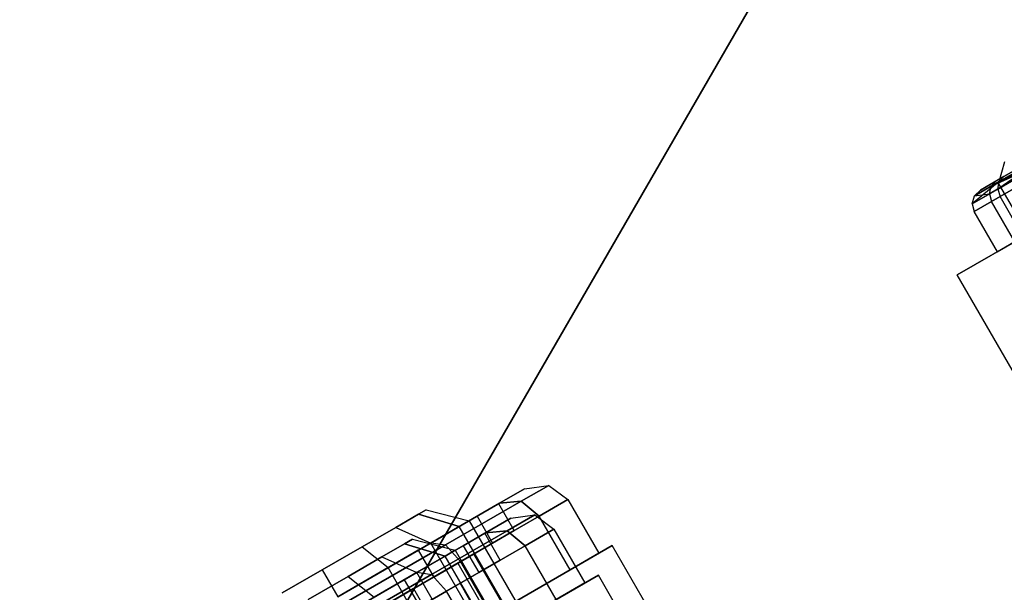
# Model space of a CAD drawing. Extents: x -4348 to 2800, y -1749 to 4749.
# Drawn here: x -2554 to -2522, y 1559 to 1577 of the extents above; entities that cross this region are included whole.
import ezdxf

# ---------------------------------------------------------------- set-up
doc = ezdxf.new("R2010")
doc.units = 0

msp = doc.modelspace()

# ---------------------------------------------------------------- linework, layer by layer
at = {"color": 0}
for p, q in [((-2555.936209, 1532.988624, 375), (-2460.755703, 1697.846097, 375)), ((-2460.755703, 1697.846097, 380), (-2555.936209, 1532.988624, 380)), ((-2520.270945, 1572.998316, 1238.88457), (-2522.229685, 1571.656113, 1240.769937)), ((-2520.270945, 1572.998316, 1238.88457), (-2522.183578, 1571.894057, 1240.873129)), ((-2520.20268, 1573.11508, 1239.11518), (-2522.029089, 1572.060602, 1241.014092)), ((-2522.443793, 1571.743822, 1246.606442), (-2520.721651, 1572.738102, 1248.814959)), ((-2522.277573, 1571.91714, 1246.48894), (-2520.633067, 1572.866596, 1248.597896)), ((-2522.229685, 1571.656113, 1240.769937), (-2520.253932, 1572.796814, 1238.715752)), ((-2520.719511, 1572.528012, 1248.973861), (-2522.498487, 1571.50092, 1246.692459)), ((-2522.443793, 1571.743822, 1246.606442), (-2520.719511, 1572.528012, 1248.973861)), ((-2520.627222, 1572.29262, 1249.032023), (-2522.427, 1571.253518, 1246.723943)), ((-2522.007355, 1572.533983, 243.817747), (-2522.205029, 1571.842506, 243.790656)), ((-2522.155055, 1571.410526, 1240.732166), (-2520.156198, 1572.564566, 1238.653961)), ((-2522.029089, 1572.060602, 1241.014092), (-2522.788552, 1571.622126, 1243.713075)), ((-2522.205029, 1571.842506, 243.790656), (-2521.650915, 1572.162424, 241.821444)), ((-2521.832212, 1572.057752, 245.815962), (-2522.205029, 1571.842506, 243.790656)), ((-2522.029089, 1572.060602, 1241.014092), (-2522.183578, 1571.894057, 1240.873129)), ((-2522.183578, 1571.894057, 1240.873129), (-2523.051249, 1571.181783, 1243.689614)), ((-2523.051249, 1571.181783, 1243.689614), (-2522.229685, 1571.656113, 1240.769937)), ((-2522.183578, 1571.894057, 1240.873129), (-2522.978895, 1571.434881, 1243.69953)), ((-2522.978895, 1571.434881, 1243.69953), (-2522.443793, 1571.743822, 1246.606442)), ((-2522.788552, 1571.622126, 1243.713075), (-2522.277573, 1571.91714, 1246.48894)), ((-2522.498487, 1571.50092, 1246.692459), (-2522.443793, 1571.743822, 1246.606442)), ((-2522.277573, 1571.91714, 1246.48894), (-2522.443793, 1571.743822, 1246.606442)), ((-2522.229685, 1571.656113, 1240.769937), (-2522.183578, 1571.894057, 1240.873129)), ((-2522.229685, 1571.656113, 1240.769937), (-2522.155055, 1571.410526, 1240.732166)), ((-2501.955029, 1536.768477, 243.790656), (-2522.205029, 1571.842506, 243.790656)), ((-2522.498487, 1571.50092, 1246.692459), (-2523.051249, 1571.181783, 1243.689614)), ((-2523.051249, 1571.181783, 1243.689614), (-2522.978895, 1571.434881, 1243.69953)), ((-2522.986226, 1570.930649, 1243.685984), (-2522.155055, 1571.410526, 1240.732166)), ((-2522.788552, 1571.622126, 1243.713075), (-2522.978895, 1571.434881, 1243.69953)), ((-2522.978895, 1571.434881, 1243.69953), (-2522.498487, 1571.50092, 1246.692459)), ((-2522.498487, 1571.50092, 1246.692459), (-2522.427, 1571.253518, 1246.723943)), ((-2521.405055, 1570.111487, 1240.732166), (-2522.155055, 1571.410526, 1240.732166)), ((-2523.051249, 1571.181783, 1243.689614), (-2522.986226, 1570.930649, 1243.685984)), ((-2522.427, 1571.253518, 1246.723943), (-2522.986226, 1570.930649, 1243.685984)), ((-2521.677, 1569.95448, 1246.723943), (-2522.427, 1571.253518, 1246.723943)), ((-2519.998133, 1570.923774, 1237.312503), (-2523.538286, 1568.879865, 1243.60719)), ((-2522.236226, 1569.631611, 1243.685984), (-2522.986226, 1570.930649, 1243.685984)), ((-2523.538286, 1568.879865, 1243.60719), (-2520.587348, 1570.58359, 1250.294687)), ((-2521.405055, 1570.111487, 1240.732166), (-2522.236226, 1569.631611, 1243.685984)), ((-2522.236226, 1569.631611, 1243.685984), (-2521.677, 1569.95448, 1246.723943)), ((-2520.538286, 1563.683713, 1243.60719), (-2523.538286, 1568.879865, 1243.60719)), ((-2537.496329, 1561.975886, 1244), (-2538.304414, 1561.509338, 1240.517638)), ((-2538.304414, 1561.509338, 1247.482362), (-2537.496329, 1561.975886, 1244)), ((-2537.608929, 1561.572673, 1240.151613), (-2536.715908, 1562.088259, 1244)), ((-2536.715908, 1562.088259, 1244), (-2537.608929, 1561.572673, 1247.848387)), ((-2537.496329, 1561.975886, 1244), (-2536.715908, 1562.088259, 1244)), ((-2536.715908, 1562.088259, 1244), (-2536.099753, 1561.627499, 1244)), ((-2538.304414, 1561.509338, 1240.517638), (-2540.512143, 1560.234705, 1237.968372)), ((-2540.512143, 1560.234705, 1250.031628), (-2538.304414, 1561.509338, 1247.482362)), ((-2537.608929, 1561.572673, 1247.848387), (-2540.048709, 1560.164065, 1250.665602)), ((-2540.048709, 1560.164065, 1237.334398), (-2537.608929, 1561.572673, 1240.151613)), ((-2539.027957, 1561.091601, 1241), (-2538.331804, 1561.493525, 1244)), ((-2538.331804, 1561.493525, 1244), (-2539.027957, 1561.091601, 1247)), ((-2537.831804, 1560.627499, 1244), (-2538.331804, 1561.493525, 1244)), ((-2537.608929, 1561.572673, 1240.151613), (-2538.304414, 1561.509338, 1240.517638)), ((-2538.304414, 1561.509338, 1247.482362), (-2537.608929, 1561.572673, 1247.848387)), ((-2537.027957, 1561.091601, 1240), (-2537.608929, 1561.572673, 1240.151613)), ((-2537.608929, 1561.572673, 1247.848387), (-2537.027957, 1561.091601, 1248)), ((-2537.027957, 1561.091601, 1240), (-2536.099753, 1561.627499, 1244)), ((-2536.099753, 1561.627499, 1244), (-2537.027957, 1561.091601, 1248)), ((-2536.099753, 1561.627499, 1244), (-2535.099753, 1559.895448, 1244)), ((-2540.923229, 1561.152065, 1245.484968), (-2540.667424, 1561.299754, 1244)), ((-2540.667424, 1561.299754, 1244), (-2540.923229, 1561.152065, 1242.515032)), ((-2540.667424, 1561.299754, 1244), (-2539.284432, 1560.943525, 1244)), ((-2541.651701, 1560.731482, 1246.743863), (-2540.923229, 1561.152065, 1245.484968)), ((-2540.923229, 1561.152065, 1242.515032), (-2541.651701, 1560.731482, 1241.256137)), ((-2539.027957, 1561.091601, 1247), (-2540.92988, 1559.993525, 1249.196152)), ((-2540.92988, 1559.993525, 1238.803848), (-2539.027957, 1561.091601, 1241)), ((-2539.607451, 1560.757029, 1242.124851), (-2540.923229, 1561.152065, 1242.515032)), ((-2540.923229, 1561.152065, 1245.484968), (-2539.607451, 1560.757029, 1245.875149)), ((-2539.607451, 1560.757029, 1242.124851), (-2539.284432, 1560.943525, 1244)), ((-2539.284432, 1560.943525, 1244), (-2539.607451, 1560.757029, 1245.875149)), ((-2539.563855, 1559.627499, 1237.071797), (-2537.027957, 1561.091601, 1240)), ((-2537.027957, 1561.091601, 1248), (-2539.563855, 1559.627499, 1250.928203)), ((-2539.284432, 1560.943525, 1244), (-2525.534432, 1537.127826, 1244)), ((-2539.027957, 1561.091601, 1241), (-2538.527957, 1560.225575, 1241)), ((-2539.027957, 1561.091601, 1247), (-2538.527957, 1560.225575, 1247)), ((-2537.944809, 1561.023089, 244), (-2538.752894, 1560.556541, 240.517638)), ((-2538.752894, 1560.556541, 247.482362), (-2537.944809, 1561.023089, 244)), ((-2538.057409, 1560.619875, 240.151613), (-2537.164388, 1561.135461, 244)), ((-2537.164388, 1561.135461, 244), (-2538.057409, 1560.619875, 247.848387)), ((-2537.944809, 1561.023089, 244), (-2537.164388, 1561.135461, 244)), ((-2537.164388, 1561.135461, 244), (-2536.548234, 1560.674702, 244)), ((-2536.027957, 1559.35955, 1240), (-2537.027957, 1561.091601, 1240)), ((-2536.027957, 1559.35955, 1248), (-2537.027957, 1561.091601, 1248)), ((-2541.651701, 1560.731482, 1241.256137), (-2542.741936, 1560.102034, 1240.41497)), ((-2542.741936, 1560.102034, 1247.58503), (-2541.651701, 1560.731482, 1246.743863)), ((-2541.651701, 1560.731482, 1246.743863), (-2540.527332, 1560.225936, 1247.464823)), ((-2541.651701, 1560.731482, 1241.256137), (-2540.527332, 1560.225936, 1240.535177)), ((-2538.752894, 1560.556541, 240.517638), (-2540.960623, 1559.281908, 237.968372)), ((-2540.960623, 1559.281908, 250.031628), (-2538.752894, 1560.556541, 247.482362)), ((-2540.527332, 1560.225936, 1240.535177), (-2539.607451, 1560.757029, 1242.124851)), ((-2539.607451, 1560.757029, 1245.875149), (-2540.527332, 1560.225936, 1247.464823)), ((-2538.057409, 1560.619875, 247.848387), (-2540.497189, 1559.211268, 250.665602)), ((-2540.497189, 1559.211268, 237.334398), (-2538.057409, 1560.619875, 240.151613)), ((-2525.857451, 1536.941331, 1242.124851), (-2539.607451, 1560.757029, 1242.124851)), ((-2525.857451, 1536.941331, 1245.875149), (-2539.607451, 1560.757029, 1245.875149)), ((-2539.476437, 1560.138803, 241), (-2538.780284, 1560.540727, 244)), ((-2538.780284, 1560.540727, 244), (-2539.476437, 1560.138803, 247)), ((-2538.280284, 1559.674702, 244), (-2538.780284, 1560.540727, 244)), ((-2538.057409, 1560.619875, 240.151613), (-2538.752894, 1560.556541, 240.517638)), ((-2538.752894, 1560.556541, 247.482362), (-2538.057409, 1560.619875, 247.848387)), ((-2538.527957, 1560.225575, 1241), (-2537.831804, 1560.627499, 1244)), ((-2537.831804, 1560.627499, 1244), (-2538.527957, 1560.225575, 1247)), ((-2537.476437, 1560.138803, 240), (-2538.057409, 1560.619875, 240.151613)), ((-2538.057409, 1560.619875, 247.848387), (-2537.476437, 1560.138803, 248)), ((-2537.476437, 1560.138803, 240), (-2536.548234, 1560.674702, 244)), ((-2536.548234, 1560.674702, 244), (-2537.476437, 1560.138803, 248)), ((-2536.548234, 1560.674702, 244), (-2535.548234, 1558.942651, 244)), ((-2540.512143, 1560.234705, 1237.968372), (-2543.527957, 1558.493525, 1237.035276)), ((-2543.527957, 1558.493525, 1250.964724), (-2540.512143, 1560.234705, 1250.031628)), ((-2541.90403, 1559.431099, 1239.47299), (-2540.527332, 1560.225936, 1240.535177)), ((-2540.527332, 1560.225936, 1247.464823), (-2541.90403, 1559.431099, 1248.52701)), ((-2541.371709, 1560.199267, 245.484968), (-2541.115904, 1560.346957, 244)), ((-2541.115904, 1560.346957, 244), (-2541.371709, 1560.199267, 242.515032)), ((-2541.115904, 1560.346957, 244), (-2539.732912, 1559.990727, 244)), ((-2526.777332, 1536.410238, 1240.535177), (-2540.527332, 1560.225936, 1240.535177)), ((-2526.777332, 1536.410238, 1247.464823), (-2540.527332, 1560.225936, 1247.464823)), ((-2540.512143, 1560.234705, 1250.031628), (-2540.048709, 1560.164065, 1250.665602)), ((-2540.512143, 1560.234705, 1237.968372), (-2540.048709, 1560.164065, 1237.334398)), ((-2540.42988, 1559.127499, 1238.803848), (-2538.527957, 1560.225575, 1241)), ((-2538.527957, 1560.225575, 1247), (-2540.42988, 1559.127499, 1249.196152)), ((-2542.741936, 1560.102034, 1240.41497), (-2544.027957, 1559.35955, 1240.119591)), ((-2544.027957, 1559.35955, 1247.880409), (-2542.741936, 1560.102034, 1247.58503)), ((-2540.92988, 1559.993525, 1249.196152), (-2543.527957, 1558.493525, 1250)), ((-2543.527957, 1558.493525, 1238), (-2540.92988, 1559.993525, 1238.803848)), ((-2540.048709, 1560.164065, 1250.665602), (-2543.38151, 1558.239872, 1251.696775)), ((-2543.38151, 1558.239872, 1236.303225), (-2540.048709, 1560.164065, 1237.334398)), ((-2542.741936, 1560.102034, 1247.58503), (-2541.90403, 1559.431099, 1248.52701)), ((-2542.741936, 1560.102034, 1240.41497), (-2541.90403, 1559.431099, 1239.47299)), ((-2542.100181, 1559.778684, 246.743863), (-2541.371709, 1560.199267, 245.484968)), ((-2541.371709, 1560.199267, 242.515032), (-2542.100181, 1559.778684, 241.256137)), ((-2534.666741, 1560.145448, 1239.092523), (-2542.027957, 1555.895448, 1234.185045)), ((-2542.027957, 1555.895448, 1253.814955), (-2534.666741, 1560.145448, 1248.907477)), ((-2539.476437, 1560.138803, 247), (-2541.378361, 1559.040727, 249.196152)), ((-2541.378361, 1559.040727, 238.803848), (-2539.476437, 1560.138803, 241)), ((-2540.055931, 1559.804232, 242.124851), (-2541.371709, 1560.199267, 242.515032)), ((-2541.371709, 1560.199267, 245.484968), (-2540.055931, 1559.804232, 245.875149)), ((-2540.92988, 1559.993525, 1238.803848), (-2540.42988, 1559.127499, 1238.803848)), ((-2540.92988, 1559.993525, 1249.196152), (-2540.42988, 1559.127499, 1249.196152)), ((-2540.055931, 1559.804232, 242.124851), (-2539.732912, 1559.990727, 244)), ((-2539.732912, 1559.990727, 244), (-2540.055931, 1559.804232, 245.875149)), ((-2540.048709, 1560.164065, 1250.665602), (-2539.563855, 1559.627499, 1250.928203)), ((-2540.048709, 1560.164065, 1237.334398), (-2539.563855, 1559.627499, 1237.071797)), ((-2540.012335, 1558.674702, 237.071797), (-2537.476437, 1560.138803, 240)), ((-2537.476437, 1560.138803, 248), (-2540.012335, 1558.674702, 250.928203)), ((-2539.732912, 1559.990727, 244), (-2525.982912, 1536.175028, 244)), ((-2539.476437, 1560.138803, 241), (-2538.976437, 1559.272778, 241)), ((-2539.476437, 1560.138803, 247), (-2538.976437, 1559.272778, 247)), ((-2536.476437, 1558.406752, 240), (-2537.476437, 1560.138803, 240)), ((-2536.476437, 1558.406752, 248), (-2537.476437, 1560.138803, 248)), ((-2534.666741, 1560.145448, 1248.907477), (-2534.666741, 1560.145448, 1239.092523)), ((-2531.166741, 1554.08327, 1248.907477), (-2534.666741, 1560.145448, 1248.907477)), ((-2531.166741, 1554.08327, 1239.092523), (-2534.666741, 1560.145448, 1239.092523)), ((-2542.100181, 1559.778684, 241.256137), (-2543.190417, 1559.149236, 240.41497)), ((-2543.190417, 1559.149236, 247.58503), (-2542.100181, 1559.778684, 246.743863)), ((-2543.027957, 1557.627499, 1236), (-2539.563855, 1559.627499, 1237.071797)), ((-2539.563855, 1559.627499, 1250.928203), (-2543.027957, 1557.627499, 1252)), ((-2542.100181, 1559.778684, 246.743863), (-2540.975812, 1559.273139, 247.464823)), ((-2542.100181, 1559.778684, 241.256137), (-2540.975812, 1559.273139, 240.535177)), ((-2540.975812, 1559.273139, 240.535177), (-2540.055931, 1559.804232, 242.124851)), ((-2540.055931, 1559.804232, 245.875149), (-2540.975812, 1559.273139, 247.464823)), ((-2526.305931, 1535.988533, 242.124851), (-2540.055931, 1559.804232, 242.124851)), ((-2526.305931, 1535.988533, 245.875149), (-2540.055931, 1559.804232, 245.875149)), ((-2539.130842, 1559.877499, 1244), (-2539.652957, 1559.576056, 1241.75)), ((-2539.652957, 1559.576056, 1246.25), (-2539.130842, 1559.877499, 1244)), ((-2538.563855, 1557.895448, 1237.071797), (-2539.563855, 1559.627499, 1237.071797)), ((-2538.563855, 1557.895448, 1250.928203), (-2539.563855, 1559.627499, 1250.928203)), ((-2537.880842, 1557.712436, 1244), (-2539.130842, 1559.877499, 1244)), ((-2538.976437, 1559.272778, 241), (-2538.280284, 1559.674702, 244)), ((-2538.280284, 1559.674702, 244), (-2538.976437, 1559.272778, 247)), ((-2535.099753, 1559.895448, 1244), (-2536.027957, 1559.35955, 1240)), ((-2536.027957, 1559.35955, 1248), (-2535.099753, 1559.895448, 1244)), ((-2544.027957, 1559.35955, 1240.119591), (-2545.313977, 1558.617066, 1240.41497)), ((-2545.313977, 1558.617066, 1247.58503), (-2544.027957, 1559.35955, 1247.880409)), ((-2544.027957, 1559.35955, 1247.880409), (-2543.527957, 1558.493525, 1248.9)), ((-2544.027957, 1559.35955, 1240.119591), (-2543.527957, 1558.493525, 1239.1)), ((-2540.960623, 1559.281908, 237.968372), (-2543.976437, 1557.540727, 237.035276)), ((-2543.976437, 1557.540727, 250.964724), (-2540.960623, 1559.281908, 250.031628)), ((-2543.527957, 1558.493525, 1239.1), (-2541.90403, 1559.431099, 1239.47299)), ((-2541.90403, 1559.431099, 1248.52701), (-2543.527957, 1558.493525, 1248.9)), ((-2542.35251, 1558.478301, 239.47299), (-2540.975812, 1559.273139, 240.535177)), ((-2540.975812, 1559.273139, 247.464823), (-2542.35251, 1558.478301, 248.52701)), ((-2528.15403, 1535.6154, 1239.47299), (-2541.90403, 1559.431099, 1239.47299)), ((-2528.15403, 1535.6154, 1248.52701), (-2541.90403, 1559.431099, 1248.52701)), ((-2539.652957, 1559.576056, 1241.75), (-2541.079399, 1558.752499, 1240.102886)), ((-2541.079399, 1558.752499, 1247.897114), (-2539.652957, 1559.576056, 1246.25)), ((-2527.225812, 1535.45744, 240.535177), (-2540.975812, 1559.273139, 240.535177)), ((-2527.225812, 1535.45744, 247.464823), (-2540.975812, 1559.273139, 247.464823)), ((-2540.960623, 1559.281908, 250.031628), (-2540.497189, 1559.211268, 250.665602)), ((-2540.960623, 1559.281908, 237.968372), (-2540.497189, 1559.211268, 237.334398)), ((-2540.878361, 1558.174702, 238.803848), (-2538.976437, 1559.272778, 241)), ((-2538.976437, 1559.272778, 247), (-2540.878361, 1558.174702, 249.196152)), ((-2539.652957, 1559.576056, 1241.75), (-2538.402957, 1557.410993, 1241.75)), ((-2539.652957, 1559.576056, 1246.25), (-2538.402957, 1557.410993, 1246.25)), ((-2536.027957, 1559.35955, 1240), (-2538.563855, 1557.895448, 1237.071797)), ((-2538.563855, 1557.895448, 1250.928203), (-2536.027957, 1559.35955, 1248)), ((-2543.190417, 1559.149236, 240.41497), (-2544.476437, 1558.406752, 240.119591)), ((-2544.476437, 1558.406752, 247.880409), (-2543.190417, 1559.149236, 247.58503)), ((-2541.378361, 1559.040727, 249.196152), (-2543.976437, 1557.540727, 250)), ((-2543.976437, 1557.540727, 238), (-2541.378361, 1559.040727, 238.803848)), ((-2540.497189, 1559.211268, 250.665602), (-2543.82999, 1557.287074, 251.696775)), ((-2543.82999, 1557.287074, 236.303225), (-2540.497189, 1559.211268, 237.334398)), ((-2543.190417, 1559.149236, 247.58503), (-2542.35251, 1558.478301, 248.52701)), ((-2543.190417, 1559.149236, 240.41497), (-2542.35251, 1558.478301, 239.47299)), ((-2543.027957, 1557.627499, 1238), (-2540.42988, 1559.127499, 1238.803848)), ((-2540.42988, 1559.127499, 1249.196152), (-2543.027957, 1557.627499, 1250)), ((-2535.115221, 1559.192651, 239.092523), (-2542.476437, 1554.942651, 234.185045)), ((-2542.476437, 1554.942651, 253.814955), (-2535.115221, 1559.192651, 248.907477)), ((-2541.378361, 1559.040727, 238.803848), (-2540.878361, 1558.174702, 238.803848)), ((-2541.378361, 1559.040727, 249.196152), (-2540.878361, 1558.174702, 249.196152)), ((-2540.497189, 1559.211268, 250.665602), (-2540.012335, 1558.674702, 250.928203)), ((-2540.497189, 1559.211268, 237.334398), (-2540.012335, 1558.674702, 237.071797)), ((-2535.115221, 1559.192651, 248.907477), (-2535.115221, 1559.192651, 239.092523)), ((-2531.615221, 1553.130473, 248.907477), (-2535.115221, 1559.192651, 248.907477)), ((-2531.615221, 1553.130473, 239.092523), (-2535.115221, 1559.192651, 239.092523)), ((-2543.476437, 1556.674702, 236), (-2540.012335, 1558.674702, 237.071797)), ((-2540.012335, 1558.674702, 250.928203), (-2543.476437, 1556.674702, 252)), ((-2541.079399, 1558.752499, 1240.102886), (-2543.027957, 1557.627499, 1239.5)), ((-2543.027957, 1557.627499, 1248.5), (-2541.079399, 1558.752499, 1247.897114)), ((-2541.079399, 1558.752499, 1240.102886), (-2539.829399, 1556.587436, 1240.102886)), ((-2541.079399, 1558.752499, 1247.897114), (-2539.829399, 1556.587436, 1247.897114)), ((-2539.579322, 1558.924702, 244), (-2540.101437, 1558.623259, 241.75)), ((-2540.101437, 1558.623259, 246.25), (-2539.579322, 1558.924702, 244)), ((-2539.012335, 1556.942651, 237.071797), (-2540.012335, 1558.674702, 237.071797)), ((-2539.012335, 1556.942651, 250.928203), (-2540.012335, 1558.674702, 250.928203)), ((-2538.329322, 1556.759638, 244), (-2539.579322, 1558.924702, 244)), ((-2535.548234, 1558.942651, 244), (-2536.476437, 1558.406752, 240)), ((-2536.476437, 1558.406752, 248), (-2535.548234, 1558.942651, 244))]:
    msp.add_line(p, q, dxfattribs=at)

doc.saveas('drawing.dxf')
